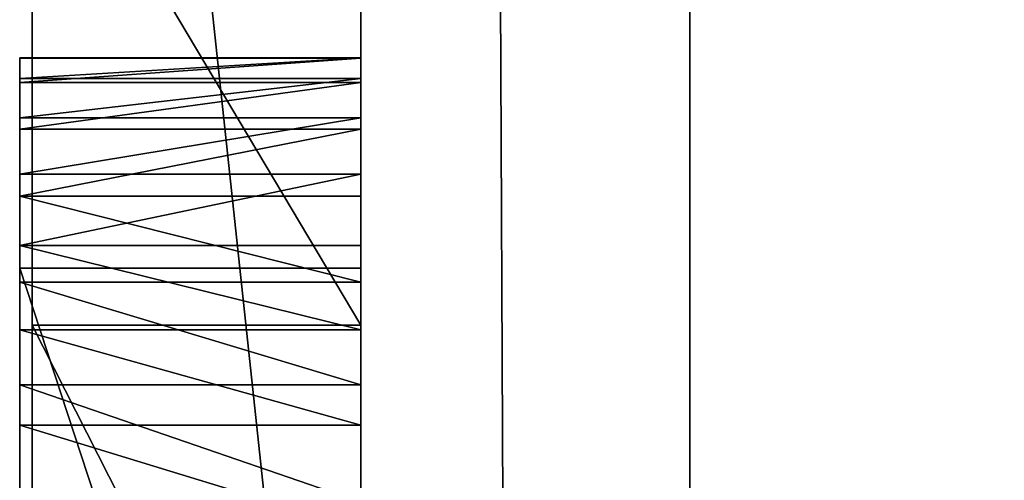
# Model space of a CAD drawing. Units: millimetres. Extents: x -1 to 2155, y 0 to 2538.
# Drawn here: x -1 to -1, y 48 to 48 of the extents above; entities that cross this region are included whole.
import ezdxf

# ---------------------------------------------------------------- set-up
doc = ezdxf.new("R2010")
doc.units = ezdxf.units.MM
doc.header["$LTSCALE"] = 25.4
doc.layers.get('0').update_dxf_attribs({"true_color": 0xffffff})

# ---------------------------------------------------------------- blocks, each defined once
blk = doc.blocks.new('Grupuj#6')
at = {"color": 0}
for p, q in [((6.11603, 0.2, 4.5563), (7.98138, 0.2, 4.5563)), ((6.11603, 0.2, 4.5563), (7.98138, 0.2, 4.5563)), ((7.32933, 0.2, 0.22752), (6.99351, 0.2, 0.39204)), ((7.32933, 0.2, 0.22752), (6.99351, 0.2, 0.39204)), ((7.72293, 0.2, 0.11415), (7.32933, 0.2, 0.22752)), ((7.72293, 0.2, 0.11415), (7.32933, 0.2, 0.22752)), ((7.32933, 0.2, 0.22752), (7.32933, 0, 0.22752)), ((7.32933, 0.2, 0.22752), (7.32933, 0, 0.22752)), ((6.11603, 0, 4.5563), (7.98138, 0, 4.5563)), ((6.11603, 0, 4.5563), (7.98138, 0, 4.5563)), ((7.32933, 0, 0.22752), (6.99351, 0, 0.39204)), ((7.32933, 0, 0.22752), (6.99351, 0, 0.39204)), ((7.72293, 0, 0.11415), (7.32933, 0, 0.22752)), ((7.72293, 0, 0.11415), (7.32933, 0, 0.22752))]:
    blk.add_line(p, q, dxfattribs=at)
mesh = blk.add_polyface(dxfattribs=at)
corners = [(6.11603, 0, 4.5563), (7.98138, 0.2, 4.5563), (6.11603, 0.2, 4.5563), (7.98138, 0, 4.5563)]
mesh.append_faces([[corners[k] for k in face] for face in [(0, 1, 2), (1, 0, 3)]], dxfattribs={"vtx0": -1, "color": 0})
mesh = blk.add_polyface(dxfattribs=at)
corners = [(6.28936, 0.2, 1.12991), (9.01722, 0.2, 1.04511), (6.44257, 0.2, 0.86805), (8.58339, 0.2, 1.09663), (8.25582, 0.2, 1.25119), (6.15936, 0.2, 1.53301), (8.04999, 0.2, 1.49735), (7.98138, 0.2, 1.82369), (6.11603, 0.2, 1.88724), (7.98138, 0.2, 4.5563), (6.11603, 0.2, 4.5563), (8.20217, 0.2, 0.04581), (9.87458, 0.2, 0.03741), (9.16579, 0.2, 0), (10.47401, 0.2, 0.14964), (7.72293, 0.2, 0.11415), (7.32933, 0.2, 0.22752), (10.85729, 0.2, 0.29583), (6.99351, 0.2, 0.39204), (11.22304, 0.2, 0.52067), (6.6876, 0.2, 0.61382), (11.53255, 0.2, 0.80697), (11.74715, 0.2, 1.13755), (9.44797, 0.2, 1.09587), (9.77451, 0.2, 1.24816), (11.87251, 0.2, 1.50133), (9.98033, 0.2, 1.49356), (10.04894, 0.2, 1.82369), (11.91429, 0.2, 1.88724), (10.04894, 0.2, 4.5563), (11.91429, 0.2, 4.5563)]
mesh.append_faces([[corners[k] for k in face] for face in [(9, 8, 10), (11, 12, 13), (28, 29, 30)]], dxfattribs={"vtx0": -1, "color": 0})
mesh.append_faces([[corners[k] for k in face] for face in [(0, 1, 2), (1, 0, 3), (3, 0, 4), (4, 5, 6), (6, 5, 7), (7, 8, 9), (12, 11, 14), (14, 16, 17), (17, 18, 19), (19, 20, 21), (21, 2, 22), (22, 24, 25), (25, 27, 28)]], dxfattribs={"vtx0": -1, "vtx1": -1, "color": 0})
mesh.append_faces([[corners[k] for k in face] for face in [(22, 2, 1)]], dxfattribs={"vtx0": -1, "vtx1": -1, "vtx2": -1, "color": 0})
mesh.append_faces([[corners[k] for k in face] for face in [(4, 0, 5), (7, 5, 8), (14, 11, 15), (14, 15, 16), (17, 16, 18), (19, 18, 20), (21, 20, 2), (22, 1, 23), (22, 23, 24), (25, 24, 26), (25, 26, 27), (28, 27, 29)]], dxfattribs={"vtx0": -1, "vtx2": -1, "color": 0})
mesh = blk.add_polyface(dxfattribs=at)
corners = [(7.32933, 0.2, 0.22752), (6.99351, 0, 0.39204), (6.99351, 0.2, 0.39204), (7.32933, 0, 0.22752)]
mesh.append_faces([[corners[k] for k in face] for face in [(0, 1, 2), (1, 0, 3)]], dxfattribs={"vtx0": -1, "color": 0})
mesh = blk.add_polyface(dxfattribs=at)
corners = [(7.72293, 0.2, 0.11415), (7.32933, 0, 0.22752), (7.32933, 0.2, 0.22752), (7.72293, 0, 0.11415)]
mesh.append_faces([[corners[k] for k in face] for face in [(0, 1, 2), (1, 0, 3)]], dxfattribs={"vtx0": -1, "color": 0})
mesh = blk.add_polyface(dxfattribs=at)
corners = [(9.87458, 0, 0.03741), (8.20217, 0, 0.04581), (9.16579, 0, 0), (10.47401, 0, 0.14964), (7.72293, 0, 0.11415), (7.32933, 0, 0.22752), (10.85729, 0, 0.29583), (6.99351, 0, 0.39204), (11.22304, 0, 0.52067), (6.6876, 0, 0.61382), (11.53255, 0, 0.80697), (6.44257, 0, 0.86805), (11.74715, 0, 1.13755), (9.01722, 0, 1.04511), (9.44797, 0, 1.09587), (9.77451, 0, 1.24816), (11.87251, 0, 1.50133), (9.98033, 0, 1.49356), (10.04894, 0, 1.82369), (11.91429, 0, 1.88724), (10.04894, 0, 4.5563), (11.91429, 0, 4.5563), (6.28936, 0, 1.12991), (8.58339, 0, 1.09663), (8.25582, 0, 1.25119), (6.15936, 0, 1.53301), (8.04999, 0, 1.49735), (7.98138, 0, 1.82369), (6.11603, 0, 1.88724), (7.98138, 0, 4.5563), (6.11603, 0, 4.5563)]
mesh.append_faces([[corners[k] for k in face] for face in [(0, 1, 2), (20, 19, 21), (28, 29, 30)]], dxfattribs={"vtx0": -1, "color": 0})
mesh.append_faces([[corners[k] for k in face] for face in [(1, 3, 4), (4, 3, 5), (5, 6, 7), (7, 8, 9), (9, 10, 11), (13, 12, 14), (14, 12, 15), (15, 16, 17), (17, 16, 18), (18, 19, 20), (22, 24, 25), (25, 27, 28)]], dxfattribs={"vtx0": -1, "vtx1": -1, "color": 0})
mesh.append_faces([[corners[k] for k in face] for face in [(11, 12, 13)]], dxfattribs={"vtx0": -1, "vtx1": -1, "vtx2": -1, "color": 0})
mesh.append_faces([[corners[k] for k in face] for face in [(1, 0, 3), (5, 3, 6), (7, 6, 8), (9, 8, 10), (11, 10, 12), (15, 12, 16), (18, 16, 19), (13, 22, 11), (22, 13, 23), (22, 23, 24), (25, 24, 26), (25, 26, 27), (28, 27, 29)]], dxfattribs={"vtx0": -1, "vtx2": -1, "color": 0})
blk = doc.blocks.new('Grupuj#9')
at = {"color": 0}
for p, q in [((49, 0.2, 0), (1, 0.2)), ((49, 0.2, 0), (1, 0.2)), ((1, 0.2, 20), (49, 0.2, 20)), ((1, 0.2, 20), (49, 0.2, 20))]:
    blk.add_line(p, q, dxfattribs=at)
mesh = blk.add_polyface(dxfattribs=at)
corners = [(49, 1.2, 0), (1, 0.2), (1, 1.2), (49, 0.2, 0)]
mesh.append_faces([[corners[k] for k in face] for face in [(0, 1, 2), (1, 0, 3)]], dxfattribs={"vtx0": -1, "color": 0})
mesh = blk.add_polyface(dxfattribs=at)
corners = [(1, 0.2, 20), (49, 1.2, 20), (1, 1.2, 20), (49, 0.2, 20)]
mesh.append_faces([[corners[k] for k in face] for face in [(0, 1, 2), (1, 0, 3)]], dxfattribs={"vtx0": -1, "color": 0})
mesh = blk.add_polyface(dxfattribs=at)
corners = [(49, 0.2, 0), (2, 0, 2), (1, 0.2), (48, 0, 2)]
mesh.append_faces([[corners[k] for k in face] for face in [(0, 1, 2), (1, 0, 3)]], dxfattribs={"vtx0": -1, "color": 0})
mesh = blk.add_polyface(dxfattribs=at)
corners = [(49, 0.2, 20), (2, 0, 18), (48, 0, 18), (1, 0.2, 20)]
mesh.append_faces([[corners[k] for k in face] for face in [(0, 1, 2), (1, 0, 3)]], dxfattribs={"vtx0": -1, "color": 0})
mesh = blk.add_polyface(dxfattribs=at)
corners = [(48, 0, 18), (2, 0, 2), (48, 0, 2), (2, 0, 18)]
mesh.append_faces([[corners[k] for k in face] for face in [(0, 1, 2), (1, 0, 3)]], dxfattribs={"vtx0": -1, "color": 0})
blk = doc.blocks.new('Grupuj#13')
at = {"color": 0}
for p, q in [((7.19605, 0.2075, 1.07355), (7.19632, 0.2075, 1.00577)), ((7.2086, 0.2075, 1.13317), (7.19605, 0.2075, 1.07355)), ((7.2086, 0.2075, 1.13317), (7.19605, 0.2075, 1.07355)), ((7.19605, 0.2075, 1.07355), (7.19605, 0, 1.07355)), ((7.19605, 0.2075, 1.07355), (7.19632, 0.2075, 1.00577)), ((7.19605, 0.2075, 1.07355), (7.19605, 0, 1.07355)), ((7.19632, 0.2075, 1.00577), (7.21104, 0.2075, 0.93435)), ((7.19632, 0.2075, 1.00577), (7.19632, 0, 1.00577)), ((7.19632, 0.2075, 1.00577), (7.21104, 0.2075, 0.93435)), ((7.19632, 0.2075, 1.00577), (7.19632, 0, 1.00577)), ((7.23258, 0.2075, 1.19011), (7.2086, 0.2075, 1.13317)), ((7.2086, 0.2075, 1.13317), (7.2086, 0, 1.13317)), ((7.23258, 0.2075, 1.19011), (7.2086, 0.2075, 1.13317)), ((7.2086, 0.2075, 1.13317), (7.2086, 0, 1.13317)), ((7.21104, 0.2075, 0.93435), (7.23939, 0.2075, 0.86821)), ((7.21104, 0.2075, 0.93435), (7.23939, 0.2075, 0.86821)), ((7.21104, 0.2075, 0.93435), (7.21104, 0, 0.93435)), ((7.21104, 0.2075, 0.93435), (7.21104, 0, 0.93435)), ((7.26682, 0.2075, 1.24337), (7.23258, 0.2075, 1.19011)), ((7.23258, 0.2075, 1.19011), (7.23258, 0, 1.19011)), ((7.26682, 0.2075, 1.24337), (7.23258, 0.2075, 1.19011)), ((7.23258, 0.2075, 1.19011), (7.23258, 0, 1.19011)), ((7.23939, 0.2075, 0.86821), (7.28024, 0.2075, 0.80865)), ((7.23939, 0.2075, 0.86821), (7.23939, 0, 0.86821)), ((7.23939, 0.2075, 0.86821), (7.28024, 0.2075, 0.80865)), ((7.23939, 0.2075, 0.86821), (7.23939, 0, 0.86821)), ((7.31014, 0.2075, 1.29193), (7.26682, 0.2075, 1.24337)), ((7.26682, 0.2075, 1.24337), (7.26682, 0, 1.24337)), ((7.31014, 0.2075, 1.29193), (7.26682, 0.2075, 1.24337)), ((7.26682, 0.2075, 1.24337), (7.26682, 0, 1.24337)), ((7.28024, 0.2075, 0.80865), (7.33243, 0.2075, 0.75699)), ((7.28024, 0.2075, 0.80865), (7.33243, 0.2075, 0.75699)), ((7.28024, 0.2075, 0.80865), (7.28024, 0, 0.80865)), ((7.28024, 0.2075, 0.80865), (7.28024, 0, 0.80865)), ((7.36138, 0.2075, 1.3348), (7.31014, 0.2075, 1.29193)), ((7.36138, 0.2075, 1.3348), (7.31014, 0.2075, 1.29193)), ((7.31014, 0.2075, 1.29193), (7.31014, 0, 1.29193)), ((7.31014, 0.2075, 1.29193), (7.31014, 0, 1.29193)), ((7.32403, 0.2075, 2.0804), (7.32403, 0.2075, 1.8809)), ((7.95597, 0.2075, 2.0804), (7.32403, 0.2075, 2.0804)), ((7.32403, 0.2075, 1.8809), (7.95597, 0.2075, 1.8809)), ((7.95597, 0.2075, 2.0804), (7.32403, 0.2075, 2.0804)), ((7.32403, 0.2075, 2.0804), (7.32403, 0, 2.0804)), ((7.32403, 0.2075, 2.0804), (7.32403, 0.2075, 1.8809)), ((7.32403, 0.2075, 1.8809), (7.32403, 0, 1.8809)), ((7.32403, 0.2075, 2.0804), (7.32403, 0, 2.0804)), ((7.32403, 0.2075, 1.8809), (7.95597, 0.2075, 1.8809)), ((7.32403, 0.2075, 1.8809), (7.32403, 0, 1.8809)), ((7.33243, 0.2075, 0.75699), (7.39484, 0.2075, 0.71453)), ((7.33243, 0.2075, 0.75699), (7.33243, 0, 0.75699)), ((7.33243, 0.2075, 0.75699), (7.39484, 0.2075, 0.71453)), ((7.33243, 0.2075, 0.75699), (7.33243, 0, 0.75699)), ((7.41937, 0.2075, 1.37097), (7.36138, 0.2075, 1.3348)), ((7.36138, 0.2075, 1.3348), (7.36138, 0, 1.3348)), ((7.41937, 0.2075, 1.37097), (7.36138, 0.2075, 1.3348)), ((7.36138, 0.2075, 1.3348), (7.36138, 0, 1.3348)), ((7.39484, 0.2075, 0.71453), (7.46632, 0.2075, 0.68258)), ((7.39484, 0.2075, 0.71453), (7.46632, 0.2075, 0.68258)), ((7.39484, 0.2075, 0.71453), (7.39484, 0, 0.71453)), ((7.39484, 0.2075, 0.71453), (7.39484, 0, 0.71453)), ((7.48293, 0.2075, 1.39945), (7.41937, 0.2075, 1.37097)), ((7.48293, 0.2075, 1.39945), (7.41937, 0.2075, 1.37097)), ((7.41937, 0.2075, 1.37097), (7.41937, 0, 1.37097)), ((7.41937, 0.2075, 1.37097), (7.41937, 0, 1.37097)), ((7.2086, 0, 1.13317), (7.19605, 0, 1.07355)), ((7.19605, 0, 1.07355), (7.19632, 0, 1.00577)), ((7.2086, 0, 1.13317), (7.19605, 0, 1.07355)), ((7.19605, 0, 1.07355), (7.19632, 0, 1.00577)), ((7.19632, 0, 1.00577), (7.21104, 0, 0.93435)), ((7.19632, 0, 1.00577), (7.21104, 0, 0.93435)), ((7.23258, 0, 1.19011), (7.2086, 0, 1.13317)), ((7.23258, 0, 1.19011), (7.2086, 0, 1.13317)), ((7.21104, 0, 0.93435), (7.23939, 0, 0.86821)), ((7.21104, 0, 0.93435), (7.23939, 0, 0.86821)), ((7.26682, 0, 1.24337), (7.23258, 0, 1.19011)), ((7.26682, 0, 1.24337), (7.23258, 0, 1.19011)), ((7.23939, 0, 0.86821), (7.28024, 0, 0.80865)), ((7.23939, 0, 0.86821), (7.28024, 0, 0.80865)), ((7.31014, 0, 1.29193), (7.26682, 0, 1.24337)), ((7.31014, 0, 1.29193), (7.26682, 0, 1.24337)), ((7.28024, 0, 0.80865), (7.33243, 0, 0.75699)), ((7.28024, 0, 0.80865), (7.33243, 0, 0.75699)), ((7.36138, 0, 1.3348), (7.31014, 0, 1.29193)), ((7.36138, 0, 1.3348), (7.31014, 0, 1.29193)), ((7.32403, 0, 2.0804), (7.32403, 0, 1.8809)), ((7.32403, 0, 1.8809), (7.95597, 0, 1.8809)), ((7.95597, 0, 2.0804), (7.32403, 0, 2.0804)), ((7.95597, 0, 2.0804), (7.32403, 0, 2.0804)), ((7.32403, 0, 2.0804), (7.32403, 0, 1.8809)), ((7.32403, 0, 1.8809), (7.95597, 0, 1.8809)), ((7.33243, 0, 0.75699), (7.39484, 0, 0.71453)), ((7.33243, 0, 0.75699), (7.39484, 0, 0.71453)), ((7.41937, 0, 1.37097), (7.36138, 0, 1.3348)), ((7.41937, 0, 1.37097), (7.36138, 0, 1.3348)), ((7.39484, 0, 0.71453), (7.46632, 0, 0.68258)), ((7.39484, 0, 0.71453), (7.46632, 0, 0.68258)), ((7.48293, 0, 1.39945), (7.41937, 0, 1.37097)), ((7.48293, 0, 1.39945), (7.41937, 0, 1.37097))]:
    blk.add_line(p, q, dxfattribs=at)
mesh = blk.add_polyface(dxfattribs=at)
corners = [(7.23939, 0.2075, 0.86821), (7.63192, 0.2075, 0.85495), (7.28024, 0.2075, 0.80865), (7.59849, 0.2075, 0.85812), (7.56759, 0.2075, 0.86719), (7.53961, 0.2075, 0.88155), (7.21104, 0.2075, 0.93435), (7.5149, 0.2075, 0.90054), (7.49385, 0.2075, 0.92355), (7.47683, 0.2075, 0.94994), (7.19632, 0.2075, 1.00577), (7.46421, 0.2075, 0.97907), (7.45637, 0.2075, 1.01032), (7.19605, 0.2075, 1.07355), (7.45367, 0.2075, 1.04304), (7.45601, 0.2075, 1.07266), (7.46281, 0.2075, 1.10054), (7.2086, 0.2075, 1.13317), (7.47371, 0.2075, 1.12642), (7.48838, 0.2075, 1.15006), (7.23258, 0.2075, 1.19011), (7.50645, 0.2075, 1.17118), (7.5276, 0.2075, 1.18954), (7.55146, 0.2075, 1.20487), (7.26682, 0.2075, 1.24337), (7.5777, 0.2075, 1.21691), (7.60597, 0.2075, 1.22541), (8.13422, 0.2075, 1.33942), (7.31014, 0.2075, 1.29193), (7.36138, 0.2075, 1.3348), (7.41937, 0.2075, 1.37097), (7.32403, 0.2075, 2.0804), (7.95597, 0.2075, 1.8809), (7.32403, 0.2075, 1.8809), (8.33406, 0.2075, 1.8925), (8.29105, 0.2075, 1.94571), (8.23843, 0.2075, 1.99151), (8.17742, 0.2075, 2.02888), (8.10921, 0.2075, 2.05683), (8.03499, 0.2075, 2.07434), (7.95597, 0.2075, 2.0804), (7.54572, 0.2075, 0.66245), (8.39347, 0.2075, 0.65545), (7.63192, 0.2075, 0.65545), (8.13422, 0.2075, 0.85495), (8.39347, 0.2075, 1.6985), (7.46632, 0.2075, 0.68258), (7.39484, 0.2075, 0.71453), (7.33243, 0.2075, 0.75699), (8.13422, 0.2075, 1.54174), (7.48293, 0.2075, 1.39945), (7.55089, 0.2075, 1.41922), (8.13422, 0.2075, 1.72414), (8.38647, 0.2075, 1.76789), (8.13131, 0.2075, 1.75279), (8.12293, 0.2075, 1.77956), (8.36626, 0.2075, 1.83289), (8.10962, 0.2075, 1.80405), (8.0919, 0.2075, 1.82587), (8.07031, 0.2075, 1.84462), (8.04539, 0.2075, 1.85989), (8.01768, 0.2075, 1.8713), (7.98769, 0.2075, 1.87843)]
mesh.append_faces([[corners[k] for k in face] for face in [(31, 32, 33), (39, 31, 40), (41, 42, 43), (49, 50, 51)]], dxfattribs={"vtx0": -1, "color": 0})
mesh.append_faces([[corners[k] for k in face] for face in [(0, 1, 2), (1, 0, 3), (3, 0, 4), (4, 0, 5), (5, 6, 7), (7, 6, 8), (8, 6, 9), (9, 10, 11), (11, 10, 12), (12, 13, 14), (14, 13, 15), (15, 13, 16), (16, 17, 18), (18, 17, 19), (19, 20, 21), (21, 20, 22), (22, 20, 23), (23, 24, 25), (25, 24, 26), (26, 24, 27), (34, 31, 35), (35, 31, 36), (36, 31, 37), (37, 31, 38), (38, 31, 39), (42, 44, 45), (44, 2, 1), (45, 52, 53), (53, 55, 56), (56, 59, 34)]], dxfattribs={"vtx0": -1, "vtx1": -1, "color": 0})
mesh.append_faces([[corners[k] for k in face] for face in [(32, 31, 34), (42, 41, 44), (45, 27, 49), (49, 27, 30)]], dxfattribs={"vtx0": -1, "vtx1": -1, "vtx2": -1, "color": 0})
mesh.append_faces([[corners[k] for k in face] for face in [(5, 0, 6), (9, 6, 10), (12, 10, 13), (16, 13, 17), (19, 17, 20), (23, 20, 24), (27, 24, 28), (27, 28, 29), (27, 29, 30), (44, 41, 46), (44, 46, 47), (44, 47, 48), (44, 48, 2), (45, 44, 27), (49, 30, 50), (45, 49, 52), (53, 52, 54), (53, 54, 55), (56, 55, 57), (56, 57, 58), (56, 58, 59), (34, 59, 60), (34, 60, 61), (34, 61, 62), (34, 62, 32)]], dxfattribs={"vtx0": -1, "vtx2": -1, "color": 0})
mesh = blk.add_polyface(dxfattribs=at)
corners = [(7.2086, 0, 1.13317), (7.19605, 0.2075, 1.07355), (7.19605, 0, 1.07355), (7.2086, 0.2075, 1.13317)]
mesh.append_faces([[corners[k] for k in face] for face in [(0, 1, 2), (1, 0, 3)]], dxfattribs={"vtx0": -1, "color": 0})
mesh = blk.add_polyface(dxfattribs=at)
corners = [(7.19605, 0.2075, 1.07355), (7.19632, 0, 1.00577), (7.19605, 0, 1.07355), (7.19632, 0.2075, 1.00577)]
mesh.append_faces([[corners[k] for k in face] for face in [(0, 1, 2), (1, 0, 3)]], dxfattribs={"vtx0": -1, "color": 0})
mesh = blk.add_polyface(dxfattribs=at)
corners = [(7.19632, 0.2075, 1.00577), (7.21104, 0, 0.93435), (7.19632, 0, 1.00577), (7.21104, 0.2075, 0.93435)]
mesh.append_faces([[corners[k] for k in face] for face in [(0, 1, 2), (1, 0, 3)]], dxfattribs={"vtx0": -1, "color": 0})
mesh = blk.add_polyface(dxfattribs=at)
corners = [(7.23258, 0, 1.19011), (7.2086, 0.2075, 1.13317), (7.2086, 0, 1.13317), (7.23258, 0.2075, 1.19011)]
mesh.append_faces([[corners[k] for k in face] for face in [(0, 1, 2), (1, 0, 3)]], dxfattribs={"vtx0": -1, "color": 0})
mesh = blk.add_polyface(dxfattribs=at)
corners = [(7.21104, 0.2075, 0.93435), (7.23939, 0, 0.86821), (7.21104, 0, 0.93435), (7.23939, 0.2075, 0.86821)]
mesh.append_faces([[corners[k] for k in face] for face in [(0, 1, 2), (1, 0, 3)]], dxfattribs={"vtx0": -1, "color": 0})
mesh = blk.add_polyface(dxfattribs=at)
corners = [(7.26682, 0, 1.24337), (7.23258, 0.2075, 1.19011), (7.23258, 0, 1.19011), (7.26682, 0.2075, 1.24337)]
mesh.append_faces([[corners[k] for k in face] for face in [(0, 1, 2), (1, 0, 3)]], dxfattribs={"vtx0": -1, "color": 0})
mesh = blk.add_polyface(dxfattribs=at)
corners = [(7.23939, 0.2075, 0.86821), (7.28024, 0, 0.80865), (7.23939, 0, 0.86821), (7.28024, 0.2075, 0.80865)]
mesh.append_faces([[corners[k] for k in face] for face in [(0, 1, 2), (1, 0, 3)]], dxfattribs={"vtx0": -1, "color": 0})
mesh = blk.add_polyface(dxfattribs=at)
corners = [(7.31014, 0, 1.29193), (7.26682, 0.2075, 1.24337), (7.26682, 0, 1.24337), (7.31014, 0.2075, 1.29193)]
mesh.append_faces([[corners[k] for k in face] for face in [(0, 1, 2), (1, 0, 3)]], dxfattribs={"vtx0": -1, "color": 0})
mesh = blk.add_polyface(dxfattribs=at)
corners = [(7.33243, 0.2075, 0.75699), (7.28024, 0, 0.80865), (7.28024, 0.2075, 0.80865), (7.33243, 0, 0.75699)]
mesh.append_faces([[corners[k] for k in face] for face in [(0, 1, 2), (1, 0, 3)]], dxfattribs={"vtx0": -1, "color": 0})
mesh = blk.add_polyface(dxfattribs=at)
corners = [(7.31014, 0, 1.29193), (7.36138, 0.2075, 1.3348), (7.31014, 0.2075, 1.29193), (7.36138, 0, 1.3348)]
mesh.append_faces([[corners[k] for k in face] for face in [(0, 1, 2), (1, 0, 3)]], dxfattribs={"vtx0": -1, "color": 0})
mesh = blk.add_polyface(dxfattribs=at)
corners = [(7.32403, 0, 2.0804), (7.95597, 0.2075, 2.0804), (7.32403, 0.2075, 2.0804), (7.95597, 0, 2.0804)]
mesh.append_faces([[corners[k] for k in face] for face in [(0, 1, 2), (1, 0, 3)]], dxfattribs={"vtx0": -1, "color": 0})
mesh = blk.add_polyface(dxfattribs=at)
corners = [(7.32403, 0, 2.0804), (7.32403, 0.2075, 1.8809), (7.32403, 0, 1.8809), (7.32403, 0.2075, 2.0804)]
mesh.append_faces([[corners[k] for k in face] for face in [(0, 1, 2), (1, 0, 3)]], dxfattribs={"vtx0": -1, "color": 0})
mesh = blk.add_polyface(dxfattribs=at)
corners = [(7.95597, 0.2075, 1.8809), (7.32403, 0, 1.8809), (7.32403, 0.2075, 1.8809), (7.95597, 0, 1.8809)]
mesh.append_faces([[corners[k] for k in face] for face in [(0, 1, 2), (1, 0, 3)]], dxfattribs={"vtx0": -1, "color": 0})
mesh = blk.add_polyface(dxfattribs=at)
corners = [(7.39484, 0.2075, 0.71453), (7.33243, 0, 0.75699), (7.33243, 0.2075, 0.75699), (7.39484, 0, 0.71453)]
mesh.append_faces([[corners[k] for k in face] for face in [(0, 1, 2), (1, 0, 3)]], dxfattribs={"vtx0": -1, "color": 0})
mesh = blk.add_polyface(dxfattribs=at)
corners = [(7.36138, 0, 1.3348), (7.41937, 0.2075, 1.37097), (7.36138, 0.2075, 1.3348), (7.41937, 0, 1.37097)]
mesh.append_faces([[corners[k] for k in face] for face in [(0, 1, 2), (1, 0, 3)]], dxfattribs={"vtx0": -1, "color": 0})
mesh = blk.add_polyface(dxfattribs=at)
corners = [(7.46632, 0.2075, 0.68258), (7.39484, 0, 0.71453), (7.39484, 0.2075, 0.71453), (7.46632, 0, 0.68258)]
mesh.append_faces([[corners[k] for k in face] for face in [(0, 1, 2), (1, 0, 3)]], dxfattribs={"vtx0": -1, "color": 0})
mesh = blk.add_polyface(dxfattribs=at)
corners = [(7.41937, 0, 1.37097), (7.48293, 0.2075, 1.39945), (7.41937, 0.2075, 1.37097), (7.48293, 0, 1.39945)]
mesh.append_faces([[corners[k] for k in face] for face in [(0, 1, 2), (1, 0, 3)]], dxfattribs={"vtx0": -1, "color": 0})
mesh = blk.add_polyface(dxfattribs=at)
corners = [(8.39347, 0, 0.65545), (8.13422, 0, 0.85495), (7.63192, 0, 0.65545), (8.39347, 0, 1.6985), (7.54572, 0, 0.66245), (7.46632, 0, 0.68258), (7.39484, 0, 0.71453), (7.33243, 0, 0.75699), (7.28024, 0, 0.80865), (8.13422, 0, 1.33942), (8.13422, 0, 1.54174), (7.41937, 0, 1.37097), (7.48293, 0, 1.39945), (7.55089, 0, 1.41922), (8.13422, 0, 1.72414), (8.38647, 0, 1.76789), (8.13131, 0, 1.75279), (8.12293, 0, 1.77956), (8.36626, 0, 1.83289), (8.10962, 0, 1.80405), (8.0919, 0, 1.82587), (8.07031, 0, 1.84462), (8.33406, 0, 1.8925), (8.04539, 0, 1.85989), (8.01768, 0, 1.8713), (7.98769, 0, 1.87843), (7.95597, 0, 1.8809), (7.32403, 0, 1.8809), (7.32403, 0, 2.0804), (8.29105, 0, 1.94571), (8.23843, 0, 1.99151), (8.17742, 0, 2.02888), (8.10921, 0, 2.05683), (8.03499, 0, 2.07434), (7.95597, 0, 2.0804), (7.63192, 0, 0.85495), (7.23939, 0, 0.86821), (7.59849, 0, 0.85812), (7.56759, 0, 0.86719), (7.53961, 0, 0.88155), (7.21104, 0, 0.93435), (7.5149, 0, 0.90054), (7.49385, 0, 0.92355), (7.47683, 0, 0.94994), (7.19632, 0, 1.00577), (7.46421, 0, 0.97907), (7.45637, 0, 1.01032), (7.19605, 0, 1.07355), (7.45367, 0, 1.04304), (7.45601, 0, 1.07266), (7.46281, 0, 1.10054), (7.2086, 0, 1.13317), (7.47371, 0, 1.12642), (7.48838, 0, 1.15006), (7.23258, 0, 1.19011), (7.50645, 0, 1.17118), (7.5276, 0, 1.18954), (7.55146, 0, 1.20487), (7.26682, 0, 1.24337), (7.5777, 0, 1.21691), (7.60597, 0, 1.22541), (7.31014, 0, 1.29193), (7.36138, 0, 1.3348)]
mesh.append_faces([[corners[k] for k in face] for face in [(12, 10, 13), (28, 33, 34)]], dxfattribs={"vtx0": -1, "color": 0})
mesh.append_faces([[corners[k] for k in face] for face in [(0, 1, 2), (2, 1, 4), (4, 1, 5), (5, 1, 6), (6, 1, 7), (7, 1, 8), (1, 3, 9), (11, 10, 12), (10, 3, 14), (14, 15, 16), (16, 15, 17), (17, 18, 19), (19, 18, 20), (20, 18, 21), (21, 22, 23), (23, 22, 24), (24, 22, 25), (25, 22, 26), (26, 22, 27), (27, 22, 28), (8, 35, 36), (35, 8, 1), (36, 39, 40), (40, 43, 44), (44, 46, 47), (47, 50, 51), (51, 53, 54), (54, 57, 58), (58, 9, 61), (61, 9, 62), (62, 9, 11)]], dxfattribs={"vtx0": -1, "vtx1": -1, "color": 0})
mesh.append_faces([[corners[k] for k in face] for face in [(9, 3, 10), (9, 10, 11)]], dxfattribs={"vtx0": -1, "vtx1": -1, "vtx2": -1, "color": 0})
mesh.append_faces([[corners[k] for k in face] for face in [(1, 0, 3), (14, 3, 15), (17, 15, 18), (21, 18, 22), (28, 22, 29), (28, 29, 30), (28, 30, 31), (28, 31, 32), (28, 32, 33), (36, 35, 37), (36, 37, 38), (36, 38, 39), (40, 39, 41), (40, 41, 42), (40, 42, 43), (44, 43, 45), (44, 45, 46), (47, 46, 48), (47, 48, 49), (47, 49, 50), (51, 50, 52), (51, 52, 53), (54, 53, 55), (54, 55, 56), (54, 56, 57), (58, 57, 59), (58, 59, 60), (58, 60, 9)]], dxfattribs={"vtx0": -1, "vtx2": -1, "color": 0})
blk = doc.blocks.new('Naklejka JUMAT')
at = {"color": 0, "extrusion": (0, 1, 0), "rotation": 179.9999953850285}
for name, p in [('Grupuj#6', (10.14912, 1.4, 8.41426)), ('Grupuj#13', (10.17842, 1.4075, 5.01711)), ('Grupuj#9', (25, 1.2, 0))]:
    blk.add_blockref(name, p, dxfattribs=at)

msp = doc.modelspace()

# ---------------------------------------------------------------- block references
at = {"color": 0, "extrusion": (-1, -1.34519e-15, -3.88578e-16)}
msp.add_blockref('Naklejka JUMAT', (-45, 410.25853, 0), dxfattribs=at)

doc.saveas('drawing.dxf')
